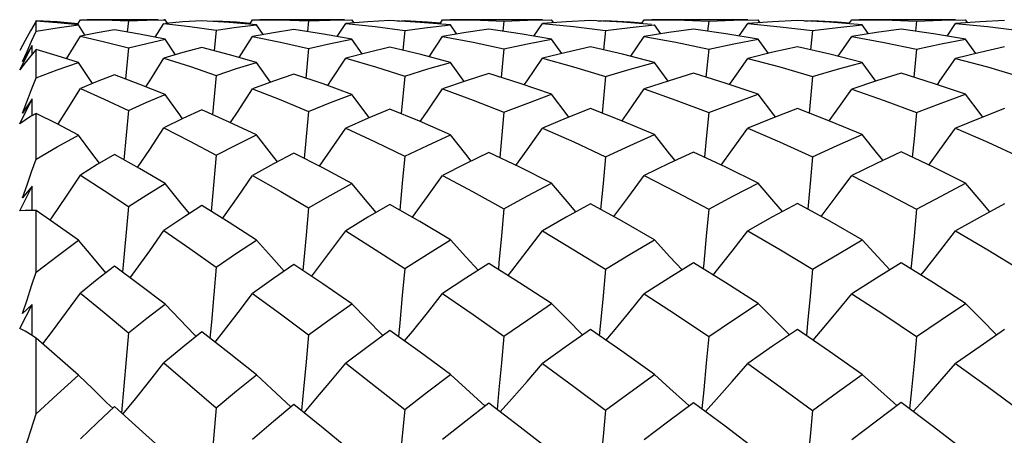
# Model space of a CAD drawing. Units: inches. Extents: x 0.7 to 21.3, y 0.5 to 16.
# Drawn here: x 16.5 to 16.8, y 5.9 to 6 of the extents above; entities that cross this region are included whole.
import ezdxf

# ---------------------------------------------------------------- set-up
doc = ezdxf.new("R2010")
doc.units = ezdxf.units.IN
doc.header["$LTSCALE"] = 1.21
doc.header["$MEASUREMENT"] = 0
doc.layers.get('0').update_dxf_attribs({"linetype": 'CONTINUOUS'})
doc.layers.add('AXIS', color=7, linetype='CONTINUOUS')

msp = doc.modelspace()

# ---------------------------------------------------------------- linework, layer by layer
at = {"color": 7, "linetype": 'CONTINUOUS'}
for p, q in [((16.52914, 6.00973), (16.52922, 6.00986)), ((16.52922, 6.00728), (16.52922, 6.00968)), ((16.53911, 6.00892), (16.53979, 6.01003)), ((16.54093, 6.00629), (16.53936, 6.00877)), ((16.53979, 6.01003), (16.54143, 6.01004)), ((16.55128, 6.00977), (16.551, 6.00707)), ((16.55128, 6.00977), (16.55569, 6.00995)), ((16.55569, 6.00995), (16.56012, 6.01003)), ((16.55774, 6.00582), (16.5598, 6.00912)), ((16.5598, 6.00912), (16.56599, 6.00843)), ((16.56012, 6.01003), (16.55981, 6.01003)), ((16.56066, 6.00919), (16.56012, 6.01003)), ((16.57062, 6.00967), (16.57231, 6.00978)), ((16.57231, 6.00978), (16.57229, 6.00957)), ((16.58033, 6.00893), (16.58104, 6.01003)), ((16.58104, 6.01003), (16.58276, 6.01004)), ((16.58352, 6.00648), (16.58199, 6.00878)), ((16.59442, 6.00974), (16.59415, 6.00719)), ((16.59442, 6.00974), (16.5996, 6.00994)), ((16.5996, 6.00994), (16.60482, 6.01003)), ((16.6013, 6.006), (16.60333, 6.00911)), ((16.60864, 6.00952), (16.60333, 6.00911)), ((16.60333, 6.00911), (16.61039, 6.00839)), ((16.60533, 6.00927), (16.60482, 6.01003)), ((16.6139, 6.00981), (16.60864, 6.00952)), ((16.61569, 6.0097), (16.61744, 6.00981)), ((16.61744, 6.00981), (16.61742, 6.00961)), ((16.62582, 6.009), (16.62651, 6.01003)), ((16.62651, 6.01003), (16.62829, 6.01004)), ((16.62992, 6.00659), (16.62842, 6.00878)), ((16.64121, 6.00972), (16.64094, 6.00726)), ((16.64121, 6.00972), (16.64688, 6.00994)), ((16.64688, 6.00994), (16.65262, 6.01003)), ((16.64838, 6.0061), (16.6504, 6.00911)), ((16.65612, 6.00952), (16.6504, 6.00911)), ((16.6504, 6.00911), (16.65784, 6.00839)), ((16.65312, 6.00931), (16.65262, 6.01003)), ((16.66191, 6.00982), (16.65612, 6.00952)), ((16.66373, 6.00972), (16.66553, 6.00982)), ((16.66553, 6.00982), (16.66551, 6.00962)), ((16.67413, 6.00904), (16.67481, 6.01003)), ((16.67481, 6.01003), (16.67663, 6.01004)), ((16.67873, 6.00664), (16.67724, 6.00879)), ((16.69022, 6.00971), (16.68996, 6.00728)), ((16.69022, 6.00971), (16.69619, 6.00993)), ((16.69619, 6.00993), (16.7021, 6.01003)), ((16.69754, 6.00614), (16.69956, 6.00911)), ((16.70552, 6.00953), (16.69956, 6.00911)), ((16.69956, 6.00911), (16.70731, 6.00837)), ((16.70258, 6.00932), (16.7021, 6.01003)), ((16.71145, 6.00982), (16.70552, 6.00953)), ((16.71327, 6.00972), (16.7151, 6.00982)), ((16.7151, 6.00982), (16.71508, 6.00963)), ((16.72377, 6.00905), (16.72445, 6.01003)), ((16.72445, 6.01003), (16.72628, 6.01004)), ((16.72847, 6.00665), (16.72699, 6.00879)), ((16.73997, 6.00971), (16.73971, 6.00728)), ((16.73997, 6.00971), (16.74592, 6.00994)), ((16.74592, 6.00994), (16.75173, 6.01003)), ((16.74728, 6.00613), (16.7493, 6.00911)), ((16.75518, 6.00952), (16.7493, 6.00911)), ((16.7493, 6.00911), (16.75699, 6.00838)), ((16.75222, 6.00931), (16.75173, 6.01003)), ((16.76101, 6.00982), (16.75518, 6.00952)), ((16.56599, 6.00843), (16.57231, 6.00755)), ((16.57231, 6.00755), (16.57182, 6.0026)), ((16.61039, 6.00839), (16.61744, 6.00748)), ((16.61744, 6.00748), (16.61696, 6.00274)), ((16.65784, 6.00839), (16.66553, 6.00744)), ((16.66553, 6.00744), (16.66506, 6.00281)), ((16.70731, 6.00837), (16.7151, 6.00743)), ((16.7151, 6.00743), (16.71463, 6.00283)), ((16.75699, 6.00838), (16.76464, 6.00744)), ((16.52656, 6.00502), (16.52527, 6.00266)), ((16.5365, 6.00068), (16.53979, 6.00606)), ((16.56259, 6.00164), (16.56012, 6.00535)), ((16.57781, 6.00099), (16.58104, 6.00604)), ((16.60725, 6.00184), (16.60482, 6.00537)), ((16.6233, 6.00118), (16.62651, 6.00602)), ((16.65504, 6.00194), (16.65262, 6.00538)), ((16.6716, 6.00127), (16.67481, 6.00602)), ((16.7045, 6.00198), (16.7021, 6.00538)), ((16.72123, 6.00129), (16.72445, 6.00601)), ((16.75414, 6.00196), (16.75173, 6.00538)), ((16.52527, 5.99804), (16.52823, 6.00388)), ((16.52823, 6.00388), (16.52596, 6.00001)), ((16.52596, 6.00001), (16.52704, 6.00244)), ((16.52922, 6.00288), (16.52788, 6.0013)), ((16.52824, 6.00172), (16.52823, 6.00388)), ((16.52922, 5.9961), (16.52922, 6.00288)), ((16.55128, 6.00328), (16.55058, 5.99583)), ((16.59442, 6.00312), (16.59374, 5.99608)), ((16.64121, 6.00304), (16.64054, 5.99622)), ((16.69022, 6.003), (16.68956, 5.99628)), ((16.73997, 6.003), (16.73931, 5.99627)), ((16.54273, 5.99476), (16.53936, 5.99977)), ((16.5853, 5.99507), (16.58199, 5.99981)), ((16.63171, 5.99525), (16.62842, 5.99982)), ((16.68053, 5.99533), (16.67724, 5.99983)), ((16.73027, 5.99534), (16.72699, 5.99983)), ((16.57231, 5.99671), (16.57144, 5.98731)), ((16.61744, 5.99655), (16.61659, 5.98755)), ((16.52527, 5.98511), (16.52823, 5.99109)), ((16.52596, 5.9877), (16.52739, 5.99142)), ((16.52823, 5.99109), (16.52596, 5.9877)), ((16.52824, 5.98704), (16.52823, 5.99109)), ((16.52922, 5.98761), (16.52788, 5.98683)), ((16.52922, 5.97668), (16.52922, 5.98761)), ((16.55128, 5.98832), (16.55023, 5.97648)), ((16.59442, 5.98805), (16.59339, 5.97684)), ((16.57231, 5.97761), (16.57111, 5.96415)), ((16.52527, 5.96427), (16.52823, 5.9702)), ((16.52823, 5.9702), (16.52596, 5.9674)), ((16.52825, 5.96438), (16.52823, 5.9702)), ((16.52922, 5.94959), (16.52922, 5.96436)), ((16.55128, 5.96535), (16.54992, 5.94957)), ((16.59442, 5.96497), (16.59384, 5.95844)), ((16.59384, 5.95844), (16.59307, 5.95002)), ((16.52527, 5.93614), (16.52823, 5.94185)), ((16.52823, 5.94185), (16.52596, 5.93972)), ((16.52826, 5.93442), (16.52823, 5.94185)), ((16.52922, 5.93382), (16.52788, 5.93466)), ((16.52922, 5.91567), (16.52922, 5.93382)), ((16.55128, 5.93506), (16.54962, 5.91591)), ((16.56749, 5.93417), (16.56708, 5.93459)), ((16.61222, 5.93443), (16.61204, 5.93461)), ((16.55469, 5.9114), (16.54794, 5.91741)), ((16.59022, 5.91734), (16.5891, 5.91838)), ((16.63671, 5.91753), (16.63574, 5.91839)), ((16.68557, 5.91761), (16.68468, 5.9184)), ((16.73531, 5.91762), (16.73443, 5.9184)), ((16.52596, 5.9055), (16.52922, 5.91567)), ((16.56012, 5.90655), (16.55469, 5.9114))]:
    msp.add_line(p, q, dxfattribs=at)
for points in [[(16.52922, 6.00968), (16.52788, 6.00736), (16.52656, 6.00502)], [(16.52922, 6.00986), (16.53421, 6.00957), (16.53924, 6.00914)], [(16.53936, 6.00877), (16.53423, 6.0093), (16.52922, 6.00968)], [(16.52922, 6.00728), (16.53423, 6.00809), (16.53936, 6.00877)], [(16.54143, 6.01004), (16.54545, 6.00999), (16.55128, 6.00977)], [(16.56889, 6.00978), (16.56434, 6.00951), (16.56019, 6.00916)], [(16.58199, 6.00878), (16.57543, 6.00937), (16.56889, 6.00978)], [(16.57231, 6.00978), (16.57717, 6.0095), (16.58053, 6.00923)], [(16.57231, 6.00755), (16.57718, 6.00822), (16.58199, 6.00878)], [(16.58276, 6.01004), (16.58771, 6.00998), (16.59442, 6.00974)], [(16.62842, 6.00878), (16.62112, 6.0094), (16.6139, 6.00981)], [(16.61744, 6.00981), (16.62287, 6.00952), (16.62601, 6.00929)], [(16.61744, 6.00748), (16.62289, 6.00818), (16.62842, 6.00878)], [(16.62829, 6.01004), (16.63379, 6.00998), (16.64121, 6.00972)], [(16.67653, 6.00885), (16.66957, 6.00941), (16.66191, 6.00982)], [(16.66553, 6.00982), (16.67141, 6.00952), (16.67432, 6.00931)], [(16.66553, 6.00744), (16.67139, 6.00818), (16.67724, 6.00879)], [(16.67663, 6.01004), (16.68246, 6.00998), (16.69022, 6.00971)], [(16.72699, 6.00879), (16.71916, 6.00941), (16.71145, 6.00982)], [(16.7151, 6.00982), (16.72102, 6.00953), (16.72396, 6.00932)], [(16.7151, 6.00743), (16.72112, 6.00818), (16.72699, 6.00879)], [(16.72628, 6.01004), (16.73219, 6.00998), (16.73997, 6.00971)], [(16.52704, 6.00244), (16.52812, 6.00486), (16.52922, 6.00728)], [(16.54794, 6.00759), (16.54383, 6.00687), (16.53979, 6.00606)], [(16.56012, 6.00535), (16.55399, 6.00656), (16.54794, 6.00759)], [(16.59093, 6.00768), (16.58602, 6.00692), (16.58104, 6.00604)], [(16.60482, 6.00537), (16.59798, 6.0066), (16.59093, 6.00768)], [(16.63762, 6.00774), (16.63207, 6.00694), (16.62651, 6.00602)], [(16.65262, 6.00538), (16.64507, 6.00666), (16.63762, 6.00774)], [(16.68658, 6.00776), (16.68069, 6.00695), (16.67481, 6.00602)], [(16.7021, 6.00538), (16.69433, 6.00667), (16.68658, 6.00776)], [(16.73632, 6.00776), (16.73038, 6.00695), (16.72445, 6.00601)], [(16.75173, 6.00538), (16.74404, 6.00667), (16.73632, 6.00776)], [(16.53979, 6.00606), (16.54559, 6.00473), (16.55128, 6.00328)], [(16.55128, 6.00328), (16.55569, 6.00436), (16.56012, 6.00535)], [(16.58104, 6.00604), (16.58772, 6.00467), (16.59442, 6.00312)], [(16.59442, 6.00312), (16.59964, 6.00431), (16.60482, 6.00537)], [(16.62651, 6.00602), (16.6338, 6.00464), (16.64121, 6.00304)], [(16.64121, 6.00304), (16.64688, 6.00426), (16.65262, 6.00538)], [(16.67481, 6.00602), (16.68239, 6.00463), (16.69022, 6.003)], [(16.69022, 6.003), (16.6962, 6.00426), (16.7021, 6.00538)], [(16.72445, 6.00601), (16.73222, 6.00461), (16.73997, 6.003)], [(16.73997, 6.003), (16.74587, 6.00425), (16.75173, 6.00538)], [(16.53936, 5.99977), (16.53426, 6.00139), (16.52922, 6.00288)], [(16.56889, 6.00335), (16.56434, 6.00215), (16.5598, 6.00083)], [(16.58199, 5.99981), (16.57547, 6.00165), (16.56889, 6.00335)], [(16.6139, 6.00347), (16.60868, 6.00221), (16.60333, 6.0008)], [(16.62842, 5.99982), (16.62128, 6.00171), (16.6139, 6.00347)], [(16.66191, 6.00353), (16.65613, 6.00221), (16.6504, 6.00079)], [(16.67724, 5.99983), (16.66956, 6.00178), (16.66191, 6.00353)], [(16.71145, 6.00355), (16.70555, 6.00224), (16.69956, 6.00078)], [(16.72699, 5.99983), (16.71923, 6.00179), (16.71145, 6.00355)], [(16.76101, 6.00353), (16.75518, 6.00222), (16.7493, 6.00078)], [(16.52788, 6.0013), (16.52656, 5.99968), (16.52527, 5.99804)], [(16.52922, 5.9961), (16.53422, 5.998), (16.53936, 5.99977)], [(16.55546, 5.99398), (16.55639, 5.99542), (16.5598, 6.00083)], [(16.5598, 6.00083), (16.56617, 5.99881), (16.57231, 5.99671)], [(16.57231, 5.99671), (16.57718, 5.99833), (16.58199, 5.99981)], [(16.59902, 5.99427), (16.59978, 5.9954), (16.60333, 6.0008)], [(16.60333, 6.0008), (16.61044, 5.99875), (16.61744, 5.99655)], [(16.61744, 5.99655), (16.62294, 5.99825), (16.62842, 5.99982)], [(16.64608, 5.99443), (16.64674, 5.99538), (16.6504, 6.00079)], [(16.6504, 6.00079), (16.65782, 5.99876), (16.66553, 5.99647)], [(16.66553, 5.99647), (16.67141, 5.99822), (16.67724, 5.99983)], [(16.69523, 5.9945), (16.69584, 5.99537), (16.69956, 6.00078)], [(16.69956, 6.00078), (16.70728, 5.99873), (16.7151, 5.99644)], [(16.7151, 5.99644), (16.72103, 5.99819), (16.72699, 5.99983)], [(16.74497, 5.99448), (16.74559, 5.99537), (16.7493, 6.00078)], [(16.7493, 6.00078), (16.75698, 5.99873), (16.76464, 5.99647)], [(16.59093, 5.99703), (16.58602, 5.99533), (16.58104, 5.99349)], [(16.60482, 5.99217), (16.59789, 5.99467), (16.59093, 5.99703)], [(16.63762, 5.99715), (16.63212, 5.99539), (16.62651, 5.99346)], [(16.65262, 5.99219), (16.64509, 5.99477), (16.63762, 5.99715)], [(16.68658, 5.9972), (16.68072, 5.99539), (16.67481, 5.99345)], [(16.7021, 5.9922), (16.69441, 5.99477), (16.68658, 5.9972)], [(16.73632, 5.9972), (16.73036, 5.99538), (16.72445, 5.99344)], [(16.75173, 5.99219), (16.74404, 5.9948), (16.73632, 5.9972)], [(16.52739, 5.99142), (16.52812, 5.99331), (16.52922, 5.9961)], [(16.54794, 5.99682), (16.54382, 5.99522), (16.53979, 5.99354)], [(16.56012, 5.99214), (16.554, 5.99456), (16.54794, 5.99682)], [(16.66553, 5.99647), (16.66494, 5.99028), (16.66468, 5.98767)], [(16.7151, 5.99644), (16.71451, 5.99026), (16.71426, 5.9877)], [(16.53442, 5.98499), (16.53646, 5.98821), (16.53979, 5.99354)], [(16.53979, 5.99354), (16.5455, 5.99101), (16.55128, 5.98832)], [(16.55128, 5.98832), (16.5557, 5.99028), (16.56012, 5.99214)], [(16.56428, 5.98633), (16.56359, 5.98727), (16.56012, 5.99214)], [(16.5757, 5.98541), (16.57755, 5.98817), (16.58104, 5.99349)], [(16.58104, 5.99349), (16.58775, 5.99084), (16.59442, 5.98805)], [(16.59442, 5.98805), (16.59969, 5.9902), (16.60482, 5.99217)], [(16.60895, 5.98658), (16.60842, 5.9873), (16.60482, 5.99217)], [(16.62117, 5.98565), (16.6229, 5.98815), (16.62651, 5.99346)], [(16.62651, 5.99346), (16.6338, 5.99079), (16.64121, 5.9879)], [(16.64121, 5.9879), (16.64689, 5.99009), (16.65262, 5.99219)], [(16.65676, 5.98672), (16.65631, 5.9873), (16.65262, 5.99219)], [(16.66945, 5.98578), (16.67112, 5.98813), (16.67481, 5.99345)], [(16.67481, 5.99345), (16.68233, 5.9908), (16.69022, 5.98783)], [(16.69022, 5.98783), (16.69622, 5.99009), (16.7021, 5.9922)], [(16.70623, 5.98677), (16.70581, 5.9873), (16.7021, 5.9922)], [(16.71908, 5.98581), (16.72073, 5.98812), (16.72445, 5.99344)], [(16.72445, 5.99344), (16.73225, 5.99072), (16.73997, 5.98783)], [(16.73997, 5.98783), (16.74587, 5.99007), (16.75173, 5.99219)], [(16.75586, 5.98674), (16.75543, 5.9873), (16.75173, 5.99219)], [(16.53936, 5.98242), (16.53423, 5.98509), (16.52922, 5.98761)], [(16.56889, 5.98845), (16.56434, 5.98636), (16.5598, 5.98415)], [(16.58199, 5.98247), (16.57542, 5.98554), (16.56889, 5.98845)], [(16.6139, 5.98866), (16.60869, 5.98647), (16.60333, 5.9841)], [(16.62842, 5.9825), (16.62097, 5.98574), (16.6139, 5.98866)], [(16.64121, 5.9879), (16.64062, 5.98156), (16.64019, 5.97704)], [(16.66191, 5.98876), (16.65612, 5.98647), (16.6504, 5.98408)], [(16.67724, 5.98252), (16.66956, 5.98573), (16.66191, 5.98876)], [(16.69022, 5.98783), (16.68963, 5.98152), (16.68921, 5.97713)], [(16.71145, 5.9888), (16.70553, 5.9865), (16.69956, 5.98406)], [(16.72699, 5.98252), (16.71938, 5.98569), (16.71145, 5.9888)], [(16.73997, 5.98783), (16.73938, 5.98152), (16.73896, 5.97712)], [(16.76101, 5.98877), (16.75519, 5.98648), (16.7493, 5.98407)], [(16.52788, 5.98683), (16.52656, 5.98599), (16.52527, 5.98511)], [(16.55351, 5.97463), (16.55639, 5.97895), (16.5598, 5.98415)], [(16.5598, 5.98415), (16.56604, 5.98094), (16.57231, 5.97761)], [(16.59703, 5.97497), (16.59978, 5.97891), (16.60333, 5.9841)], [(16.60333, 5.9841), (16.61034, 5.98083), (16.61744, 5.97736)], [(16.64406, 5.97517), (16.64674, 5.97889), (16.6504, 5.98408)], [(16.6504, 5.98408), (16.6579, 5.98077), (16.66553, 5.97724)], [(16.69319, 5.97525), (16.69584, 5.97888), (16.69956, 5.98406)], [(16.69956, 5.98406), (16.70719, 5.98079), (16.7151, 5.9772)], [(16.74293, 5.97524), (16.74559, 5.97887), (16.7493, 5.98407)], [(16.7493, 5.98407), (16.75707, 5.98071), (16.76464, 5.97724)], [(16.52922, 5.97668), (16.53422, 5.9796), (16.53936, 5.98242)], [(16.54436, 5.97566), (16.54275, 5.9778), (16.53936, 5.98242)], [(16.57231, 5.97761), (16.57719, 5.98012), (16.58199, 5.98247)], [(16.58696, 5.97601), (16.58554, 5.97783), (16.58199, 5.98247)], [(16.61744, 5.97736), (16.62287, 5.97996), (16.62842, 5.9825)], [(16.63338, 5.97621), (16.63207, 5.97785), (16.62842, 5.9825)], [(16.66553, 5.97724), (16.67141, 5.97995), (16.67724, 5.98252)], [(16.68221, 5.97631), (16.68095, 5.97786), (16.67724, 5.98252)], [(16.7151, 5.9772), (16.72101, 5.9799), (16.72699, 5.98252)], [(16.73195, 5.97632), (16.7307, 5.97786), (16.72699, 5.98252)], [(16.59093, 5.9781), (16.58602, 5.97552), (16.58104, 5.97277)], [(16.60482, 5.97085), (16.59787, 5.97454), (16.59093, 5.9781)], [(16.63762, 5.97828), (16.63202, 5.97555), (16.62651, 5.97273)], [(16.65262, 5.97087), (16.64501, 5.97471), (16.63762, 5.97828)], [(16.68658, 5.97836), (16.6807, 5.9756), (16.67481, 5.97271)], [(16.7021, 5.97088), (16.69436, 5.9747), (16.68658, 5.97836)], [(16.73632, 5.97837), (16.73038, 5.97559), (16.72445, 5.97271)], [(16.75173, 5.97087), (16.74419, 5.97464), (16.73632, 5.97837)], [(16.52596, 5.9674), (16.52704, 5.97048), (16.52812, 5.97358), (16.52922, 5.97668)], [(16.54794, 5.97777), (16.54383, 5.97534), (16.53979, 5.97285)], [(16.56012, 5.9708), (16.55396, 5.97438), (16.54794, 5.97777)], [(16.61744, 5.97736), (16.61686, 5.97092), (16.61626, 5.96447)], [(16.66553, 5.97724), (16.66494, 5.97083), (16.66435, 5.96463)], [(16.7151, 5.9772), (16.71451, 5.9708), (16.71393, 5.96467)], [(16.53257, 5.96202), (16.53312, 5.96283), (16.53646, 5.9678), (16.53979, 5.97285)], [(16.53979, 5.97285), (16.54547, 5.96919), (16.55128, 5.96535)], [(16.57382, 5.96248), (16.57405, 5.96279), (16.57755, 5.96775), (16.58104, 5.97277)], [(16.58104, 5.97277), (16.58777, 5.96891), (16.59442, 5.96497)], [(16.61925, 5.96275), (16.61927, 5.96278), (16.6229, 5.96772), (16.62651, 5.97273)], [(16.62651, 5.97273), (16.63382, 5.96884), (16.64121, 5.96476)], [(16.6675, 5.96289), (16.67112, 5.96769), (16.67481, 5.97271)], [(16.67481, 5.97271), (16.68252, 5.96877), (16.69022, 5.96466)], [(16.71713, 5.96292), (16.72073, 5.96769), (16.72445, 5.97271)], [(16.72445, 5.97271), (16.73226, 5.96875), (16.73997, 5.96466)], [(16.55128, 5.96535), (16.5557, 5.96813), (16.56012, 5.9708)], [(16.56589, 5.96361), (16.56359, 5.96644), (16.56012, 5.9708)], [(16.59442, 5.96497), (16.5996, 5.96795), (16.60482, 5.97085)], [(16.61059, 5.96389), (16.60842, 5.96647), (16.60482, 5.97085)], [(16.64121, 5.96476), (16.64688, 5.96785), (16.65262, 5.97087)], [(16.65841, 5.96403), (16.65631, 5.96648), (16.65262, 5.97087)], [(16.69022, 5.96466), (16.69619, 5.96784), (16.7021, 5.97088)], [(16.70789, 5.96409), (16.70581, 5.96649), (16.7021, 5.97088)], [(16.73997, 5.96466), (16.74588, 5.96783), (16.75173, 5.97087)], [(16.75751, 5.96406), (16.75543, 5.96649), (16.75173, 5.97087)], [(16.52922, 5.96436), (16.52788, 5.96439), (16.52656, 5.96436), (16.52527, 5.96427)], [(16.53936, 5.95723), (16.53422, 5.96088), (16.52922, 5.96436)], [(16.56889, 5.96553), (16.56435, 5.96262), (16.5598, 5.95958)], [(16.58199, 5.9573), (16.57538, 5.96151), (16.56889, 5.96553)], [(16.6139, 5.96582), (16.60864, 5.96274), (16.60333, 5.95951)], [(16.62842, 5.95734), (16.62109, 5.96169), (16.6139, 5.96582)], [(16.64121, 5.96476), (16.64062, 5.95829), (16.64001, 5.9518), (16.63987, 5.95028)], [(16.66191, 5.96597), (16.65612, 5.96276), (16.6504, 5.95948)], [(16.67724, 5.95736), (16.66953, 5.96178), (16.66191, 5.96597)], [(16.69022, 5.96466), (16.68963, 5.95823), (16.68902, 5.95177), (16.68889, 5.95039)], [(16.71145, 5.96602), (16.70552, 5.96281), (16.69956, 5.95946)], [(16.72699, 5.95737), (16.7192, 5.96179), (16.71145, 5.96602)], [(16.73997, 5.96466), (16.73938, 5.95823), (16.73877, 5.95177), (16.73864, 5.95038)], [(16.76101, 5.96598), (16.7552, 5.96279), (16.7493, 5.95947)], [(16.5517, 5.94825), (16.55297, 5.94998), (16.55639, 5.95474), (16.5598, 5.95958)], [(16.5598, 5.95958), (16.566, 5.95528), (16.57231, 5.95082)], [(16.59518, 5.94861), (16.5962, 5.94995), (16.59978, 5.9547), (16.60333, 5.95951)], [(16.60333, 5.95951), (16.61039, 5.95506), (16.61744, 5.95049)], [(16.64218, 5.94882), (16.64306, 5.94993), (16.64674, 5.95467), (16.6504, 5.95948)], [(16.6504, 5.95948), (16.65795, 5.95498), (16.66553, 5.95033)], [(16.69129, 5.94891), (16.69212, 5.94993), (16.69584, 5.95465), (16.69956, 5.95946)], [(16.69956, 5.95946), (16.70738, 5.95492), (16.7151, 5.95028)], [(16.74104, 5.94889), (16.74187, 5.94992), (16.74559, 5.95465), (16.7493, 5.95947)], [(16.7493, 5.95947), (16.75705, 5.95494), (16.76464, 5.95033)], [(16.52922, 5.94959), (16.53421, 5.95345), (16.53936, 5.95723)], [(16.54593, 5.94948), (16.54275, 5.9532), (16.53936, 5.95723)], [(16.57231, 5.95082), (16.57718, 5.95414), (16.58199, 5.9573)], [(16.58856, 5.94983), (16.58554, 5.95324), (16.58199, 5.9573)], [(16.61744, 5.95049), (16.62288, 5.95394), (16.62842, 5.95734)], [(16.63501, 5.95004), (16.63207, 5.95326), (16.62842, 5.95734)], [(16.66553, 5.95033), (16.6714, 5.9539), (16.67724, 5.95736)], [(16.68386, 5.95014), (16.68095, 5.95327), (16.67724, 5.95736)], [(16.7151, 5.95028), (16.72103, 5.95386), (16.72699, 5.95737)], [(16.7336, 5.95015), (16.7307, 5.95328), (16.72699, 5.95737)], [(16.54794, 5.95103), (16.54384, 5.94786), (16.53979, 5.94461)], [(16.56012, 5.94198), (16.55396, 5.94659), (16.54794, 5.95103)], [(16.57231, 5.95082), (16.57173, 5.94423), (16.57115, 5.93761), (16.57081, 5.93381)], [(16.59093, 5.95146), (16.58602, 5.94807), (16.58104, 5.94452)], [(16.60482, 5.94204), (16.59782, 5.94684), (16.59093, 5.95146)], [(16.61744, 5.95049), (16.61686, 5.94402), (16.61626, 5.9375), (16.61595, 5.93419)], [(16.63762, 5.95171), (16.63205, 5.94814), (16.62651, 5.94446)], [(16.65262, 5.94207), (16.64495, 5.94706), (16.63762, 5.95171)], [(16.66553, 5.95033), (16.66494, 5.9439), (16.66433, 5.93744), (16.66403, 5.93438)], [(16.68658, 5.95182), (16.68069, 5.94818), (16.67481, 5.94444)], [(16.7021, 5.94208), (16.69432, 5.94704), (16.68658, 5.95182)], [(16.7151, 5.95028), (16.71451, 5.94386), (16.7139, 5.93742), (16.71361, 5.93444)], [(16.73632, 5.95182), (16.7304, 5.94818), (16.72445, 5.94443)], [(16.75173, 5.94207), (16.74406, 5.94702), (16.73632, 5.95182)], [(16.52596, 5.93972), (16.52704, 5.94299), (16.52812, 5.94629), (16.52922, 5.94959)], [(16.53084, 5.93241), (16.53312, 5.93546), (16.53646, 5.94), (16.53979, 5.94461)], [(16.53979, 5.94461), (16.54548, 5.93991), (16.55128, 5.93506)], [(16.57203, 5.93286), (16.57405, 5.93542), (16.57755, 5.93994), (16.58104, 5.94452)], [(16.58104, 5.94452), (16.58773, 5.9396), (16.59442, 5.93458)], [(16.6174, 5.93314), (16.61927, 5.9354), (16.6229, 5.9399), (16.62651, 5.94446)], [(16.62651, 5.94446), (16.63383, 5.93947), (16.64121, 5.93432)], [(16.66563, 5.93328), (16.66741, 5.93538), (16.67112, 5.93987), (16.67481, 5.94444)], [(16.67481, 5.94444), (16.68252, 5.93939), (16.69022, 5.9342)], [(16.71524, 5.93332), (16.717, 5.93538), (16.72073, 5.93986), (16.72445, 5.94443)], [(16.72445, 5.94443), (16.73216, 5.93943), (16.73997, 5.9342)], [(16.55128, 5.93506), (16.55569, 5.93857), (16.56012, 5.94198)], [(16.56708, 5.93459), (16.56359, 5.93826), (16.56012, 5.94198)], [(16.59442, 5.93458), (16.59963, 5.93837), (16.60482, 5.94204)], [(16.61204, 5.93461), (16.60842, 5.9383), (16.60482, 5.94204)], [(16.64121, 5.93432), (16.64689, 5.93823), (16.65262, 5.94207)], [(16.66001, 5.93462), (16.65631, 5.93832), (16.65262, 5.94207)], [(16.69022, 5.9342), (16.69618, 5.9382), (16.7021, 5.94208)], [(16.70955, 5.93462), (16.70581, 5.93832), (16.7021, 5.94208)], [(16.73997, 5.9342), (16.74587, 5.93819), (16.75173, 5.94207)], [(16.75914, 5.93462), (16.75543, 5.93832), (16.75173, 5.94207)], [(16.52788, 5.93466), (16.52656, 5.93544), (16.52527, 5.93614)], [(16.6139, 5.93566), (16.60868, 5.93183), (16.60333, 5.92779)], [(16.62842, 5.92511), (16.62112, 5.93046), (16.6139, 5.93566)], [(16.66191, 5.93585), (16.65612, 5.93183), (16.6504, 5.92775)], [(16.67724, 5.92514), (16.6694, 5.93068), (16.66191, 5.93585)], [(16.71145, 5.93591), (16.70551, 5.93187), (16.69956, 5.92773)], [(16.72699, 5.92514), (16.71918, 5.93063), (16.71145, 5.93591)], [(16.76101, 5.93585), (16.75518, 5.93184), (16.7493, 5.92773)], [(16.53936, 5.92498), (16.53425, 5.92945), (16.52922, 5.93382)], [(16.56889, 5.93529), (16.56434, 5.93163), (16.5598, 5.92787)], [(16.58199, 5.92506), (16.57543, 5.93022), (16.56889, 5.93529)], [(16.59442, 5.93458), (16.59384, 5.9281), (16.59324, 5.9216), (16.59277, 5.91645)], [(16.64121, 5.93432), (16.64062, 5.92793), (16.64001, 5.92151), (16.63955, 5.91675)], [(16.69022, 5.9342), (16.68963, 5.92785), (16.68902, 5.92147), (16.68857, 5.91688)], [(16.73997, 5.9342), (16.73938, 5.92785), (16.73877, 5.92147), (16.73832, 5.91687)], [(16.54996, 5.91562), (16.55297, 5.91929), (16.55639, 5.92355), (16.5598, 5.92787)], [(16.5598, 5.92787), (16.56604, 5.92255), (16.57231, 5.91716)], [(16.59337, 5.91596), (16.5962, 5.91926), (16.59978, 5.92349), (16.60333, 5.92779)], [(16.60333, 5.92779), (16.61049, 5.92223), (16.61744, 5.91676)], [(16.64032, 5.91616), (16.64306, 5.91924), (16.64674, 5.92346), (16.6504, 5.92775)], [(16.6504, 5.92775), (16.65795, 5.92222), (16.66553, 5.91656)], [(16.68942, 5.91625), (16.69212, 5.91923), (16.69584, 5.92344), (16.69956, 5.92773)], [(16.69956, 5.92773), (16.70735, 5.92217), (16.7151, 5.9165)], [(16.73916, 5.91624), (16.74187, 5.91923), (16.74559, 5.92344), (16.7493, 5.92773)], [(16.7493, 5.92773), (16.75698, 5.92222), (16.76464, 5.91657)], [(16.52922, 5.91567), (16.53422, 5.92035), (16.53936, 5.92498)], [(16.54757, 5.91702), (16.54616, 5.91835), (16.54275, 5.92165), (16.53936, 5.92498)], [(16.57231, 5.91716), (16.57718, 5.92119), (16.58199, 5.92506)], [(16.5891, 5.91838), (16.58554, 5.9217), (16.58199, 5.92506)], [(16.61744, 5.91676), (16.6229, 5.92097), (16.62842, 5.92511)], [(16.63574, 5.91839), (16.63207, 5.92173), (16.62842, 5.92511)], [(16.66553, 5.91656), (16.67138, 5.9209), (16.67724, 5.92514)], [(16.68468, 5.9184), (16.68095, 5.92174), (16.67724, 5.92514)], [(16.7151, 5.9165), (16.72103, 5.92085), (16.72699, 5.92514)], [(16.73443, 5.9184), (16.7307, 5.92174), (16.72699, 5.92514)], [(16.54794, 5.91741), (16.54382, 5.91357), (16.53979, 5.90969)], [(16.57231, 5.91716), (16.57173, 5.9107), (16.57115, 5.90424), (16.57056, 5.89779)], [(16.59093, 5.91794), (16.58602, 5.91384), (16.58104, 5.90958)], [(16.60482, 5.90662), (16.59794, 5.91226), (16.59093, 5.91794)], [(16.61744, 5.91676), (16.61686, 5.91044), (16.61626, 5.90411)], [(16.63762, 5.91823), (16.63209, 5.91395), (16.62651, 5.90952)], [(16.65262, 5.90666), (16.64509, 5.91252), (16.63762, 5.91823)], [(16.68658, 5.91836), (16.68068, 5.91396), (16.67481, 5.90948)], [(16.7021, 5.90668), (16.69417, 5.91271), (16.68658, 5.91836)], [(16.73632, 5.91837), (16.73037, 5.91395), (16.72445, 5.90947)], [(16.75173, 5.90667), (16.74404, 5.91259), (16.73632, 5.91837)], [(16.66553, 5.91656), (16.66494, 5.9103), (16.66433, 5.90403), (16.66372, 5.89793)], [(16.7151, 5.9165), (16.71451, 5.91026), (16.7139, 5.90401), (16.71329, 5.89797)]]:
    msp.add_lwpolyline(points, dxfattribs=at)
at = {"layer": 'AXIS', "color": 7, "linetype": 'CONTINUOUS'}
for p, q in [((16.55841, 6.01004), (16.54143, 6.01004)), ((16.60305, 6.01004), (16.58276, 6.01004)), ((16.6504, 6.01004), (16.62829, 6.01004)), ((16.69956, 6.01004), (16.67663, 6.01004)), ((16.7493, 6.01004), (16.72628, 6.01004))]:
    msp.add_line(p, q, dxfattribs=at)

doc.saveas('drawing.dxf')
